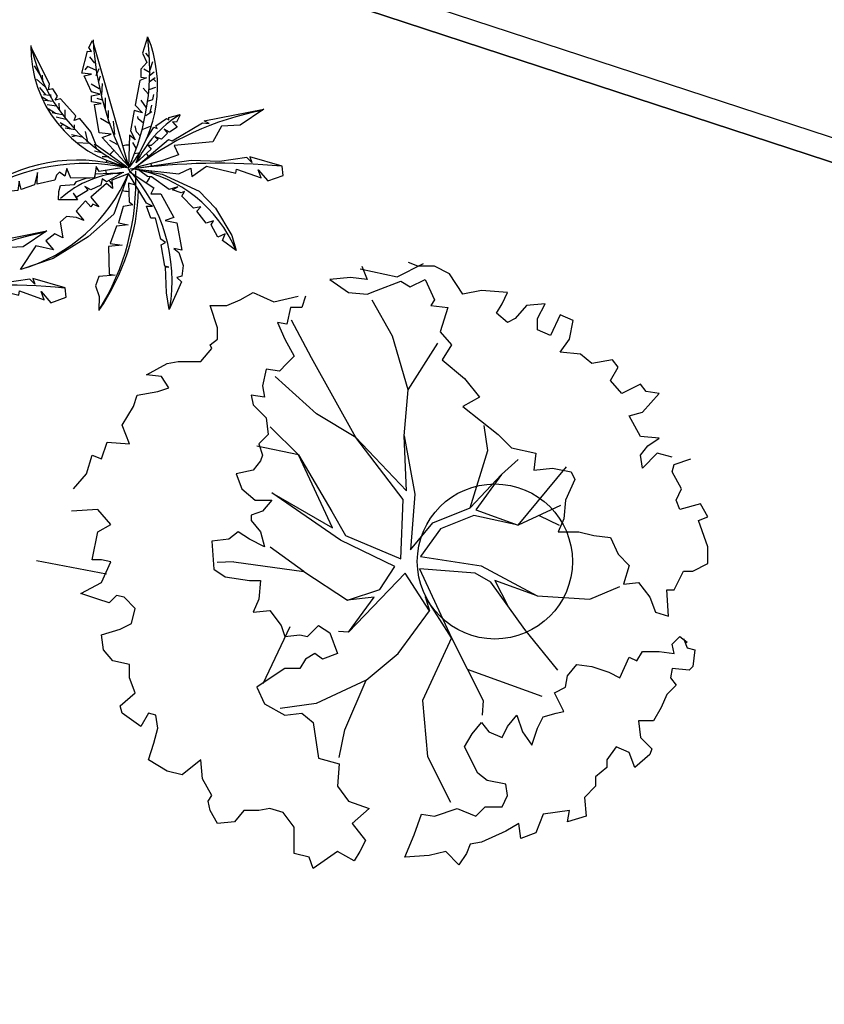
# Model space of a CAD drawing. Extents: x 332558 to 333914, y 8964555 to 8965157.
# Drawn here: x 332808 to 332814, y 8964871 to 8964877 of the extents above; entities that cross this region are included whole.
import ezdxf

# ---------------------------------------------------------------- set-up
doc = ezdxf.new("R2010")
doc.units = 0
doc.header["$MEASUREMENT"] = 0
doc.layers.add('ARQ - PLANTA BAIXA', color=250, linetype='CONTINUOUS')

msp = doc.modelspace()

# ---------------------------------------------------------------- linework, layer by layer
at = {"layer": 'ARQ - PLANTA BAIXA'}
for p, q in [((332800.371, 8964880.4149), (332831.2812, 8964870.2769)), ((332815.5162, 8964875.6048, 377.7701), (332806.2044, 8964878.6593, 377.7701)), ((332815.4694, 8964875.4623, 377.7701), (332806.3002, 8964878.47, 377.7701)), ((332808.9572, 8964876.6034), (332808.9762, 8964876.6469)), ((332808.9735, 8964876.5654), (332808.9844, 8964876.6007)), ((332808.9926, 8964876.4758), (332808.998, 8964876.5518)), ((332808.998, 8964876.4432), (332808.9627, 8964876.4541)), ((332809.017, 8964876.3835), (332809.017, 8964876.4595)), ((332809.036, 8964876.3292), (332809.036, 8964876.378)), ((332809.0469, 8964876.2884), (332808.9844, 8964876.3264)), ((332809.0768, 8964876.2232), (332809.0687, 8964876.3074)), ((332809.0931, 8964876.1581), (332809.0442, 8964876.1825)), ((332810.8968, 8964875.3046), (332811.0664, 8964875.3894)), ((332811.0301, 8964875.3724), (332810.9698, 8964875.3965)), ((332810.6593, 8964875.3555), (332810.8968, 8964875.3046)), ((332810.6683, 8964875.3724), (332810.7044, 8964875.288)), ((332811.1386, 8964875.3724), (332811.0301, 8964875.3724)), ((332811.2351, 8964875.3241), (332811.1386, 8964875.3724)), ((332811.3195, 8964875.1915), (332811.2351, 8964875.3241)), ((332810.5959, 8964875.3), (332810.4632, 8964875.288)), ((332810.4632, 8964875.288), (332810.5838, 8964875.2035)), ((332810.7044, 8964875.288), (332810.5959, 8964875.3)), ((332810.7647, 8964875.2156), (332810.9215, 8964875.2759)), ((332810.9215, 8964875.2759), (332810.9818, 8964875.2397)), ((332810.9818, 8964875.2397), (332811.0783, 8964875.288)), ((332811.0783, 8964875.288), (332811.1386, 8964875.1553)), ((332809.8843, 8964875.1553), (332809.9687, 8964875.2035)), ((332809.9687, 8964875.2035), (332810.1014, 8964875.1432)), ((332810.5838, 8964875.2035), (332810.7044, 8964875.1915)), ((332810.7044, 8964875.1915), (332810.7647, 8964875.2156)), ((332811.4401, 8964875.2156), (332811.3195, 8964875.1915)), ((332811.609, 8964875.2035), (332811.4401, 8964875.2156)), ((332811.5728, 8964875.1312), (332811.609, 8964875.2035)), ((332809.7999, 8964875.1191), (332809.8843, 8964875.1553)), ((332810.1014, 8964875.1432), (332810.2582, 8964875.1794)), ((332810.3064, 8964875.1794), (332810.2823, 8964875.107)), ((332810.8676, 8964874.9209), (332810.7361, 8964875.1548)), ((332811.1386, 8964875.1553), (332811.1145, 8964875.1191)), ((332811.5366, 8964875.0709), (332811.5728, 8964875.1312)), ((332811.8502, 8964875.1312), (332811.7296, 8964875.1191)), ((332811.802, 8964875.0347), (332811.8502, 8964875.1312)), ((332809.7396, 8964874.9744), (332809.6913, 8964875.1191)), ((332809.6913, 8964875.1191), (332809.7999, 8964875.1191)), ((332810.2099, 8964875.107), (332810.1858, 8964874.9985)), ((332810.2823, 8964875.107), (332810.2099, 8964875.107)), ((332811.1145, 8964875.1191), (332811.223, 8964875.107)), ((332811.223, 8964875.107), (332811.1748, 8964874.9503)), ((332811.609, 8964875.0106), (332811.5366, 8964875.0709)), ((332811.7296, 8964875.1191), (332811.6572, 8964875.0347)), ((332810.1255, 8964875.0106), (332810.1738, 8964874.902)), ((332810.1858, 8964874.9985), (332810.1255, 8964875.0106)), ((332810.3449, 8964874.7826), (332810.2151, 8964875.0246)), ((332811.6572, 8964875.0347), (332811.609, 8964875.0106)), ((332811.802, 8964874.9623), (332811.802, 8964875.0347)), ((332811.9467, 8964875.0588), (332811.8864, 8964874.9261)), ((332812.0311, 8964875.0226), (332811.9467, 8964875.0588)), ((332812.007, 8964874.902), (332812.0311, 8964875.0226)), ((332809.7396, 8964874.902), (332809.7396, 8964874.9744)), ((332811.1748, 8964874.9503), (332811.2472, 8964874.8658)), ((332811.8864, 8964874.9261), (332811.802, 8964874.9623)), ((332809.6913, 8964874.8658), (332809.7396, 8964874.902)), ((332810.1738, 8964874.902), (332810.2341, 8964874.7935)), ((332810.968, 8964874.5763), (332810.8676, 8964874.9209)), ((332810.968, 8964874.5763), (332811.1593, 8964874.8763)), ((332811.9467, 8964874.8176), (332812.007, 8964874.902)), ((332809.631, 8964874.7573), (332809.7034, 8964874.8417)), ((332809.7034, 8964874.8417), (332809.6913, 8964874.8658)), ((332811.2472, 8964874.8658), (332811.1869, 8964874.7693)), ((332812.0794, 8964874.8055), (332811.9467, 8964874.8176)), ((332809.4139, 8964874.7452), (332809.4863, 8964874.7573)), ((332809.4863, 8964874.7573), (332809.631, 8964874.7573)), ((332810.2341, 8964874.7935), (332810.1858, 8964874.7452)), ((332810.6299, 8964874.2681), (332810.3449, 8964874.7826)), ((332811.1869, 8964874.7693), (332811.3316, 8964874.6487)), ((332812.1517, 8964874.7452), (332812.0794, 8964874.8055)), ((332812.2844, 8964874.7693), (332812.1517, 8964874.7452)), ((332812.3206, 8964874.7211), (332812.2844, 8964874.7693)), ((332809.2813, 8964874.6729), (332809.4139, 8964874.7452)), ((332810.0532, 8964874.709), (332810.029, 8964874.6005)), ((332810.1376, 8964874.697), (332810.0532, 8964874.709)), ((332810.1858, 8964874.7452), (332810.1376, 8964874.697)), ((332812.2723, 8964874.6367), (332812.3206, 8964874.7211)), ((332809.3778, 8964874.6608), (332809.2813, 8964874.6729)), ((332809.426, 8964874.5884), (332809.3778, 8964874.6608)), ((332810.3777, 8964874.4215), (332810.1103, 8964874.6607)), ((332811.3316, 8964874.6487), (332811.4281, 8964874.5281)), ((332812.3447, 8964874.5523), (332812.2723, 8964874.6367)), ((332809.221, 8964874.5402), (332809.3536, 8964874.5643)), ((332809.3536, 8964874.5643), (332809.426, 8964874.5884)), ((332810.029, 8964874.6005), (332810.0411, 8964874.5281)), ((332810.9416, 8964874.2779), (332810.968, 8964874.5763)), ((332812.4653, 8964874.6126), (332812.3447, 8964874.5523)), ((332812.5015, 8964874.5643), (332812.4653, 8964874.6126)), ((332812.5859, 8964874.5523), (332812.5015, 8964874.5643)), ((332809.1968, 8964874.4678), (332809.221, 8964874.5402)), ((332810.0411, 8964874.5281), (332809.9567, 8964874.5402)), ((332809.9567, 8964874.5402), (332809.9687, 8964874.4799)), ((332811.4281, 8964874.5281), (332811.3195, 8964874.4678)), ((332812.4774, 8964874.4316), (332812.5859, 8964874.5523)), ((332809.1245, 8964874.3472), (332809.1968, 8964874.4678)), ((332809.9687, 8964874.4799), (332810.0532, 8964874.3955)), ((332811.3195, 8964874.4678), (332811.5487, 8964874.2869)), ((332812.3929, 8964874.4075), (332812.4774, 8964874.4316)), ((332810.0532, 8964874.3955), (332810.0652, 8964874.2869)), ((332810.6299, 8964874.2681), (332810.3777, 8964874.4215)), ((332812.4653, 8964874.2749), (332812.3929, 8964874.4075)), ((332809.1727, 8964874.2266), (332809.1245, 8964874.3472)), ((332810.0775, 8964874.3369), (332810.2606, 8964874.1561)), ((332811.4823, 8964874.1838), (332811.4585, 8964874.3466)), ((332808.9918, 8964874.1301), (332809.028, 8964874.2387)), ((332809.028, 8964874.2387), (332809.1727, 8964874.2266)), ((332810.0652, 8964874.2869), (332810.0049, 8964874.2266)), ((332810.9365, 8964873.8691), (332810.6299, 8964874.2681)), ((332810.6299, 8964874.2681), (332810.9563, 8964873.9235)), ((332810.9416, 8964874.2779), (332811.0107, 8964873.9037)), ((332810.9563, 8964873.9235), (332810.9416, 8964874.2779)), ((332811.5487, 8964874.2869), (332811.6331, 8964874.2025)), ((332812.5859, 8964874.2628), (332812.4653, 8964874.2749)), ((332812.5135, 8964874.2146), (332812.5859, 8964874.2628)), ((332810.2606, 8964874.1561), (332809.9935, 8964874.2123)), ((332810.0049, 8964874.2266), (332810.029, 8964874.1543)), ((332811.3684, 8964873.8145), (332811.4823, 8964874.1838)), ((332811.6331, 8964874.2025), (332811.7899, 8964874.1663)), ((332812.4653, 8964874.1543), (332812.5135, 8964874.2146)), ((332808.8953, 8964874.0336), (332808.9315, 8964874.1543)), ((332808.9315, 8964874.1543), (332808.9918, 8964874.1301)), ((332810.017, 8964874.1181), (332809.9687, 8964874.0578)), ((332810.029, 8964874.1543), (332810.017, 8964874.1181)), ((332810.4798, 8964873.6862), (332810.2606, 8964874.1561)), ((332810.2606, 8964874.1561), (332810.4765, 8964873.7901)), ((332811.5696, 8964874.0288), (332811.6769, 8964874.1272)), ((332811.7899, 8964874.1663), (332811.7778, 8964874.0578)), ((332812.4774, 8964874.0698), (332812.4653, 8964874.1543)), ((332812.5738, 8964874.1663), (332812.4774, 8964874.0698)), ((332812.6703, 8964874.1422), (332812.5738, 8964874.1663)), ((332812.6824, 8964874.0939), (332812.7909, 8964874.1301)), ((332809.9687, 8964874.0578), (332809.8602, 8964874.0336)), ((332811.6767, 8964873.7023), (332811.9884, 8964874.0792)), ((332811.7778, 8964874.0578), (332811.8984, 8964874.0698)), ((332811.8984, 8964874.0698), (332812.0191, 8964874.0457)), ((332812.6703, 8964874.0457), (332812.6824, 8964874.0939)), ((332808.8109, 8964873.9372), (332808.8953, 8964874.0336)), ((332809.8602, 8964874.0336), (332809.8964, 8964873.9372)), ((332811.3684, 8964873.8145), (332811.5696, 8964874.0288)), ((332811.5696, 8964874.0288), (332811.4047, 8964873.8013)), ((332812.0432, 8964873.9975), (332811.9829, 8964873.8648)), ((332812.0191, 8964874.0457), (332812.0432, 8964873.9975)), ((332812.7306, 8964873.9372), (332812.6703, 8964874.0457)), ((332809.8964, 8964873.9372), (332809.9808, 8964873.8648)), ((332812.6945, 8964873.8648), (332812.7306, 8964873.9372)), ((332809.9808, 8964873.8648), (332810.0893, 8964873.8648)), ((332810.0893, 8964873.8648), (332810.029, 8964873.7924)), ((332810.0891, 8964873.9105), (332810.4798, 8964873.6862)), ((332810.5325, 8964873.6054), (332810.0891, 8964873.9105)), ((332810.9199, 8964873.4849), (332810.9365, 8964873.8691)), ((332811.0107, 8964873.9037), (332810.9826, 8964873.5443)), ((332811.9829, 8964873.8648), (332811.9708, 8964873.7442)), ((332812.7186, 8964873.8045), (332812.6945, 8964873.8648)), ((332808.9677, 8964873.8045), (332808.7988, 8964873.7924)), ((332809.0521, 8964873.708), (332808.9677, 8964873.8045)), ((332811.1277, 8964873.7173), (332811.3684, 8964873.8145)), ((332811.4047, 8964873.8013), (332811.6767, 8964873.7023)), ((332811.9488, 8964873.8292), (332811.6767, 8964873.7023)), ((332812.8512, 8964873.8407), (332812.7186, 8964873.8045)), ((332812.8995, 8964873.7562), (332812.8512, 8964873.8407)), ((332810.029, 8964873.7924), (332809.9567, 8964873.7683)), ((332809.9567, 8964873.7683), (332809.9567, 8964873.7321)), ((332809.9567, 8964873.7321), (332810.017, 8964873.6598)), ((332810.4765, 8964873.7901), (332810.5638, 8964873.6351)), ((332811.3915, 8964873.7651), (332811.1755, 8964873.6794)), ((332811.6767, 8964873.7023), (332811.3915, 8964873.7651)), ((332811.8127, 8964873.7658), (332811.9417, 8964873.7026)), ((332811.9708, 8964873.7442), (332811.9346, 8964873.6598)), ((332812.8392, 8964873.7321), (332812.8995, 8964873.7562)), ((332812.8995, 8964873.5633), (332812.8392, 8964873.7321)), ((332808.9677, 8964873.6598), (332809.0521, 8964873.708)), ((332810.9826, 8964873.5443), (332811.1277, 8964873.7173)), ((332811.1755, 8964873.6794), (332811.0485, 8964873.4997)), ((332808.9315, 8964873.4789), (332808.9677, 8964873.6598)), ((332809.8119, 8964873.6115), (332809.7034, 8964873.5995)), ((332809.8722, 8964873.6598), (332809.8119, 8964873.6115)), ((332809.9446, 8964873.6115), (332809.8722, 8964873.6598)), ((332810.0411, 8964873.5633), (332809.9446, 8964873.6115)), ((332810.017, 8964873.6598), (332810.0411, 8964873.5633)), ((332810.8819, 8964873.4371), (332810.5325, 8964873.6054)), ((332810.5638, 8964873.6351), (332810.9199, 8964873.4849)), ((332811.9346, 8964873.6598), (332812.0673, 8964873.6598)), ((332812.0673, 8964873.6598), (332812.1638, 8964873.6356)), ((332812.1638, 8964873.6356), (332812.2723, 8964873.6236)), ((332812.2723, 8964873.6236), (332812.3206, 8964873.515)), ((332809.7034, 8964873.5995), (332809.7155, 8964873.4185)), ((332810.295, 8964873.4043), (332810.0794, 8964873.5607)), ((332812.8995, 8964873.4547), (332812.8995, 8964873.5633)), ((332808.9918, 8964873.4789), (332808.9315, 8964873.4789)), ((332809.0521, 8964873.4668), (332808.9918, 8964873.4789)), ((332811.0485, 8964873.4997), (332811.4376, 8964873.4403)), ((332812.3206, 8964873.515), (332812.3929, 8964873.4427)), ((332808.5723, 8964873.4741), (332809.0239, 8964873.3894)), ((332808.9918, 8964873.3341), (332809.0521, 8964873.4668)), ((332809.7155, 8964873.4185), (332809.7878, 8964873.3703)), ((332809.8449, 8964873.4655), (332809.7375, 8964873.4615)), ((332809.8449, 8964873.4655), (332810.295, 8964873.4043)), ((332810.7863, 8964873.2871), (332810.8819, 8964873.4371)), ((332811.0402, 8964873.4206), (332811.2478, 8964872.9754)), ((332811.3996, 8964873.3925), (332811.0402, 8964873.4206)), ((332811.4376, 8964873.4403), (332811.7986, 8964873.2473)), ((332812.3929, 8964873.4427), (332812.3568, 8964873.3221)), ((332812.803, 8964873.4065), (332812.8995, 8964873.4547)), ((332809.7878, 8964873.3703), (332809.9446, 8964873.3462)), ((332810.295, 8964873.4043), (332810.5769, 8964873.2196)), ((332810.9479, 8964873.3926), (332810.5834, 8964873.0119)), ((332811.1061, 8964873.1502), (332810.9479, 8964873.3926)), ((332811.5018, 8964873.3347), (332811.3996, 8964873.3925)), ((332812.6824, 8964873.2859), (332812.7427, 8964873.4065)), ((332812.7427, 8964873.4065), (332812.803, 8964873.4065)), ((332808.8591, 8964873.2618), (332808.9918, 8964873.3341)), ((332809.9446, 8964873.3462), (332810.017, 8964873.3462)), ((332810.017, 8964873.3462), (332810.0049, 8964873.2256)), ((332810.5769, 8964873.2196), (332810.7863, 8964873.2871)), ((332811.7194, 8964873.0297), (332811.5018, 8964873.3347)), ((332811.7986, 8964873.2473), (332811.5266, 8964873.3463)), ((332811.5266, 8964873.3463), (332811.6106, 8964873.1822)), ((332812.1398, 8964873.2257), (332812.3325, 8964873.3064)), ((332812.3568, 8964873.3221), (332812.4532, 8964873.3341)), ((332812.4532, 8964873.3341), (332812.5256, 8964873.2376)), ((332812.6462, 8964873.117), (332812.6342, 8964873.2859)), ((332812.6342, 8964873.2859), (332812.6824, 8964873.2859)), ((332808.9677, 8964873.2256), (332808.8591, 8964873.2618)), ((332809.0401, 8964873.2015), (332808.9677, 8964873.2256)), ((332809.0883, 8964873.2497), (332809.0401, 8964873.2015)), ((332809.1365, 8964873.2376), (332809.0883, 8964873.2497)), ((332809.2089, 8964873.1653), (332809.1365, 8964873.2376)), ((332810.0049, 8964873.2256), (332809.9687, 8964873.1412)), ((332810.7483, 8964873.2393), (332810.5769, 8964873.2196)), ((332810.5834, 8964873.0119), (332810.7483, 8964873.2393)), ((332811.2478, 8964872.9754), (332811.0781, 8964873.2425)), ((332811.0781, 8964873.2425), (332811.1061, 8964873.1502)), ((332811.7986, 8964873.2473), (332812.1398, 8964873.2257)), ((332812.5256, 8964873.2376), (332812.5618, 8964873.1412)), ((332809.1848, 8964873.0688), (332809.2089, 8964873.1653)), ((332809.9687, 8964873.1412), (332810.0773, 8964873.1532)), ((332810.0773, 8964873.1532), (332810.1496, 8964873.0567)), ((332810.9032, 8964872.8749), (332811.1061, 8964873.1502)), ((332812.5618, 8964873.1412), (332812.6462, 8964873.117)), ((332808.9918, 8964872.9964), (332809.1124, 8964873.0326)), ((332809.1124, 8964873.0326), (332809.1848, 8964873.0688)), ((332810.2059, 8964873.0466), (332810.031, 8964872.679)), ((332810.1496, 8964873.0567), (332810.1738, 8964872.9844)), ((332810.3185, 8964872.9844), (332810.3909, 8964873.0567)), ((332810.3909, 8964873.0567), (332810.4632, 8964873.0085)), ((332809.0039, 8964872.8999), (332808.9918, 8964872.9964)), ((332810.1738, 8964872.9844), (332810.2703, 8964872.9964)), ((332810.2703, 8964872.9964), (332810.3185, 8964872.9844)), ((332810.4632, 8964873.0085), (332810.5115, 8964872.8758)), ((332810.5834, 8964873.0119), (332810.5195, 8964873.0178)), ((332811.2478, 8964872.9754), (332811.0598, 8964872.5715)), ((332811.2478, 8964872.9754), (332811.4505, 8964872.5731)), ((332811.932, 8964872.7675), (332811.7194, 8964873.0297)), ((332812.6703, 8964872.9361), (332812.7186, 8964872.9844)), ((332812.7186, 8964872.9844), (332812.7668, 8964872.9482)), ((332812.7427, 8964872.9723), (332812.7668, 8964872.912)), ((332812.6824, 8964872.8758), (332812.6703, 8964872.9361)), ((332812.7668, 8964872.9482), (332812.7548, 8964872.9421)), ((332812.7668, 8964872.912), (332812.8151, 8964872.8999)), ((332809.0642, 8964872.8276), (332809.0039, 8964872.8999)), ((332810.3667, 8964872.8758), (332810.3064, 8964872.8396)), ((332810.415, 8964872.8396), (332810.3667, 8964872.8758)), ((332810.5115, 8964872.8758), (332810.415, 8964872.8396)), ((332810.6971, 8964872.7035), (332810.9032, 8964872.8749)), ((332812.3326, 8964872.719), (332812.3929, 8964872.8517)), ((332812.3929, 8964872.8517), (332812.4412, 8964872.8276)), ((332812.4412, 8964872.8276), (332812.4774, 8964872.8879)), ((332812.4774, 8964872.8879), (332812.5859, 8964872.8879)), ((332812.5859, 8964872.8879), (332812.6824, 8964872.8758)), ((332812.8151, 8964872.8999), (332812.803, 8964872.7914)), ((332809.1727, 8964872.8035), (332809.0642, 8964872.8276)), ((332809.1727, 8964872.719), (332809.1727, 8964872.8035)), ((332810.1738, 8964872.7793), (332810.0652, 8964872.707)), ((332810.2703, 8964872.7793), (332810.1738, 8964872.7793)), ((332810.3064, 8964872.8396), (332810.2703, 8964872.7793)), ((332811.9949, 8964872.7311), (332812.0552, 8964872.8035)), ((332812.0552, 8964872.8035), (332812.1517, 8964872.7914)), ((332812.1517, 8964872.7914), (332812.2603, 8964872.7552)), ((332812.6703, 8964872.7793), (332812.6583, 8964872.719)), ((332812.7789, 8964872.7673), (332812.6703, 8964872.7793)), ((332812.803, 8964872.7914), (332812.7789, 8964872.7673)), ((332809.2089, 8964872.6225), (332809.1727, 8964872.719)), ((332811.3492, 8964872.7742), (332811.8297, 8964872.5993)), ((332811.9829, 8964872.6587), (332811.9949, 8964872.7311)), ((332812.2603, 8964872.7552), (332812.3326, 8964872.719)), ((332812.6583, 8964872.719), (332812.6945, 8964872.6708)), ((332810.0652, 8964872.707), (332809.9929, 8964872.6587)), ((332809.9929, 8964872.6587), (332810.0411, 8964872.5502)), ((332810.6971, 8964872.7035), (332810.3755, 8964872.5536)), ((332810.5601, 8964872.3837), (332810.6971, 8964872.7035)), ((332811.9105, 8964872.6225), (332811.9829, 8964872.6587)), ((332812.6945, 8964872.6708), (332812.6342, 8964872.6105)), ((332809.1124, 8964872.5381), (332809.2089, 8964872.6225)), ((332811.9708, 8964872.5019), (332811.9105, 8964872.6225)), ((332812.6342, 8964872.6105), (332812.598, 8964872.5261)), ((332809.1245, 8964872.4899), (332809.1124, 8964872.5381)), ((332810.0411, 8964872.5502), (332810.1738, 8964872.4778)), ((332810.3755, 8964872.5536), (332810.1427, 8964872.5207)), ((332811.0598, 8964872.5715), (332811.0926, 8964872.2105)), ((332811.4505, 8964872.5731), (332811.4453, 8964872.4773)), ((332812.598, 8964872.5261), (332812.5497, 8964872.4416)), ((332809.2451, 8964872.4054), (332809.1245, 8964872.4899)), ((332809.2933, 8964872.4899), (332809.2451, 8964872.4054)), ((332809.3416, 8964872.4778), (332809.2933, 8964872.4899)), ((332809.3536, 8964872.3934), (332809.3416, 8964872.4778)), ((332810.1738, 8964872.4778), (332810.2823, 8964872.4899)), ((332810.2823, 8964872.4899), (332810.3547, 8964872.4296)), ((332811.609, 8964872.4054), (332811.6693, 8964872.4778)), ((332811.6693, 8964872.4778), (332811.7055, 8964872.3693)), ((332811.802, 8964872.3934), (332811.8381, 8964872.4658)), ((332811.8381, 8964872.4658), (332811.9226, 8964872.4899)), ((332811.9226, 8964872.4899), (332811.9708, 8964872.5019)), ((332810.3547, 8964872.4296), (332810.3909, 8964872.2004)), ((332811.3798, 8964872.3572), (332811.4401, 8964872.4296)), ((332811.4401, 8964872.4296), (332811.4884, 8964872.3693)), ((332811.5728, 8964872.3331), (332811.609, 8964872.4054)), ((332812.5497, 8964872.4416), (332812.4532, 8964872.4416)), ((332812.4532, 8964872.4416), (332812.4653, 8964872.3331)), ((332809.3295, 8964872.2969), (332809.3536, 8964872.3934)), ((332810.5237, 8964872.2043), (332810.5601, 8964872.3837)), ((332811.3316, 8964872.2728), (332811.3798, 8964872.3572)), ((332811.4884, 8964872.3693), (332811.5728, 8964872.3331)), ((332811.7055, 8964872.3693), (332811.7658, 8964872.2848)), ((332811.7658, 8964872.2848), (332811.802, 8964872.3934)), ((332812.4653, 8964872.3331), (332812.5377, 8964872.2607)), ((332809.2933, 8964872.1884), (332809.3295, 8964872.2969)), ((332811.416, 8964872.1039), (332811.3316, 8964872.2728)), ((332812.3085, 8964872.2728), (332812.2482, 8964872.1884)), ((332812.3929, 8964872.2366), (332812.3085, 8964872.2728)), ((332811.0926, 8964872.2105), (332811.2412, 8964871.9169)), ((332812.4291, 8964872.1401), (332812.3929, 8964872.2366)), ((332812.5256, 8964872.2245), (332812.4291, 8964872.1401)), ((332812.5377, 8964872.2607), (332812.5256, 8964872.2245)), ((332809.4139, 8964872.116), (332809.2933, 8964872.1884)), ((332809.631, 8964872.1884), (332809.5104, 8964872.0919)), ((332809.6431, 8964872.0677), (332809.631, 8964872.1884)), ((332810.3909, 8964872.2004), (332810.5235, 8964872.1642)), ((332810.5235, 8964872.1642), (332810.5115, 8964872.0195)), ((332812.2482, 8964872.1884), (332812.2482, 8964872.1401)), ((332809.5104, 8964872.0919), (332809.4139, 8964872.116)), ((332811.4763, 8964872.0557), (332811.416, 8964872.1039)), ((332812.2482, 8964872.1401), (332812.1758, 8964872.0798)), ((332812.1758, 8964872.0798), (332812.1758, 8964872.0195)), ((332809.7034, 8964871.9592), (332809.6431, 8964872.0677)), ((332810.5115, 8964872.0195), (332810.5838, 8964871.923)), ((332811.5969, 8964872.0316), (332811.4763, 8964872.0557)), ((332811.609, 8964871.9592), (332811.5969, 8964872.0316)), ((332812.1758, 8964872.0195), (332812.1035, 8964871.9471)), ((332809.6793, 8964871.923), (332809.7034, 8964871.9592)), ((332811.5728, 8964871.8868), (332811.609, 8964871.9592)), ((332809.6913, 8964871.8627), (332809.6793, 8964871.923)), ((332810.5838, 8964871.923), (332810.7165, 8964871.8748)), ((332812.1035, 8964871.9471), (332812.1155, 8964871.8265)), ((332809.7396, 8964871.7783), (332809.6913, 8964871.8627)), ((332809.9084, 8964871.8627), (332809.8481, 8964871.7904)), ((332810.0049, 8964871.8627), (332809.9084, 8964871.8627)), ((332810.0773, 8964871.8748), (332810.0049, 8964871.8627)), ((332810.1617, 8964871.8507), (332810.0773, 8964871.8748)), ((332810.2341, 8964871.7542), (332810.1617, 8964871.8507)), ((332810.7165, 8964871.8748), (332810.608, 8964871.7783)), ((332811.006, 8964871.7059), (332811.0542, 8964871.8386)), ((332811.0542, 8964871.8386), (332811.1386, 8964871.8265)), ((332811.1386, 8964871.8265), (332811.2834, 8964871.8748)), ((332811.2834, 8964871.8748), (332811.404, 8964871.8265)), ((332811.404, 8964871.8265), (332811.4643, 8964871.8868)), ((332811.4643, 8964871.8868), (332811.5728, 8964871.8868)), ((332811.8381, 8964871.8386), (332811.7899, 8964871.718)), ((332812.007, 8964871.8627), (332811.8381, 8964871.8386)), ((332811.9949, 8964871.7904), (332812.007, 8964871.8627)), ((332812.1155, 8964871.8265), (332811.9949, 8964871.7904)), ((332809.8481, 8964871.7904), (332809.7396, 8964871.7783)), ((332810.608, 8964871.7783), (332810.6924, 8964871.6697)), ((332811.6814, 8964871.7783), (332811.5969, 8964871.73)), ((332811.6934, 8964871.6818), (332811.6814, 8964871.7783)), ((332810.2341, 8964871.6577), (332810.2341, 8964871.7542)), ((332810.9457, 8964871.5612), (332811.006, 8964871.7059)), ((332811.5969, 8964871.73), (332811.4401, 8964871.6577)), ((332811.7899, 8964871.718), (332811.6934, 8964871.6818)), ((332810.2341, 8964871.5853), (332810.2341, 8964871.6577)), ((332810.6924, 8964871.6697), (332810.6562, 8964871.5974)), ((332811.3678, 8964871.6456), (332811.3437, 8964871.5853)), ((332811.4401, 8964871.6577), (332811.3678, 8964871.6456)), ((332810.3306, 8964871.5612), (332810.2341, 8964871.5853)), ((332810.5115, 8964871.5974), (332810.427, 8964871.5371)), ((332810.62, 8964871.5371), (332810.5115, 8964871.5974)), ((332810.6562, 8964871.5974), (332810.62, 8964871.5371)), ((332811.1024, 8964871.5733), (332810.9457, 8964871.5612)), ((332811.211, 8964871.5974), (332811.1024, 8964871.5733)), ((332811.2954, 8964871.513), (332811.211, 8964871.5974)), ((332811.3437, 8964871.5853), (332811.2954, 8964871.513)), ((332810.3547, 8964871.4888), (332810.3306, 8964871.5612)), ((332810.427, 8964871.5371), (332810.3547, 8964871.4888))]:
    msp.add_line(p, q, dxfattribs=at)
at = {"layer": 'ARQ - PLANTA BAIXA', "flags": 128}
for points in [[(332809.2878, 8964876.8493), (332809.2547, 8964876.7466), (332809.2845, 8964876.6871), (332809.2448, 8964876.644), (332809.2448, 8964876.5911), (332809.2812, 8964876.5878), (332809.2381, 8964876.5712), (332809.2083, 8964876.4123), (332809.2547, 8964876.3627), (332809.2017, 8964876.3759), (332809.1785, 8964876.2468), (332809.2083, 8964876.1872), (332809.1719, 8964876.217), (332809.1652, 8964876.0085)], [(332809.1529, 8964876.0141), (332808.9572, 8964876.1526), (332808.9219, 8964876.2395), (332808.8512, 8964876.3264), (332808.8159, 8964876.3129), (332808.8268, 8964876.3427), (332808.7262, 8964876.4514), (332808.6936, 8964876.4432), (332808.7072, 8964876.4704), (332808.6773, 8964876.5165), (332808.6501, 8964876.5111), (332808.6555, 8964876.5464), (332808.5386, 8964876.7854)], [(332809.1619, 8964876.0217), (332808.9963, 8964876.2038), (332809.0526, 8964876.2236), (332808.9764, 8964876.2336), (332808.9466, 8964876.4156), (332808.9897, 8964876.4222), (332808.9267, 8964876.4322), (332808.9267, 8964876.4719), (332808.9797, 8964876.4818), (332808.9267, 8964876.4984), (332808.8803, 8964876.601), (332808.9267, 8964876.6109), (332808.8638, 8964876.6175), (332808.9002, 8964876.7599), (332808.9267, 8964876.7566), (332808.9101, 8964876.7831), (332808.9333, 8964876.8294), (332809.1619, 8964876.0316)], [(332808.948, 8964876.6815), (332808.917, 8964876.724)], [(332809.3005, 8964876.7182), (332809.2772, 8964876.7472)], [(332808.5994, 8964876.6002), (332808.5587, 8964876.664)], [(332808.9557, 8964876.6369), (332808.9015, 8964876.6602), (332808.8841, 8964876.6389)], [(332809.3044, 8964876.6389), (332809.3218, 8964876.6931)], [(332808.6129, 8964876.5634), (332808.611, 8964876.6041)], [(332809.3044, 8964876.6195), (332809.2637, 8964876.6428)], [(332809.2986, 8964876.5615), (332809.3373, 8964876.5905)], [(332809.3005, 8964876.6021), (332809.3315, 8964876.6273)], [(332808.6284, 8964876.5286), (332808.5723, 8964876.5789)], [(332808.6323, 8964876.4783), (332808.5936, 8964876.5247)], [(332808.9771, 8964876.517), (332808.9248, 8964876.546)], [(332809.2986, 8964876.5131), (332809.3412, 8964876.5266)], [(332809.3237, 8964876.5808), (332809.3412, 8964876.5634)], [(332808.6478, 8964876.4396), (332808.6052, 8964876.4647)], [(332808.6575, 8964876.4744), (332808.6168, 8964876.4783)], [(332808.6672, 8964876.4589), (332808.6652, 8964876.4802)], [(332809.2947, 8964876.4821), (332809.2598, 8964876.5208)], [(332809.2889, 8964876.4376), (332809.3218, 8964876.4473), (332809.3276, 8964876.4802)], [(332808.6807, 8964876.4357), (332808.6246, 8964876.4415)], [(332808.702, 8964876.4047), (332808.6401, 8964876.4125)], [(332808.7214, 8964876.3815), (332808.7175, 8964876.4241)], [(332809.2811, 8964876.3951), (332809.2463, 8964876.4434)], [(332809.3044, 8964876.3641), (332809.316, 8964876.4105)], [(332808.6943, 8964876.3583), (332808.6478, 8964876.3873)], [(332808.7369, 8964876.3486), (332808.673, 8964876.3622)], [(332808.7698, 8964876.3177), (332808.7001, 8964876.3331)], [(332808.7582, 8964876.3312), (332808.7582, 8964876.3815)], [(332809.2017, 8964876.0019), (332809.4237, 8964876.1905), (332809.4468, 8964876.1806), (332809.6423, 8964876.2965), (332809.6854, 8964876.2931), (332809.6523, 8964876.3097), (332810.0366, 8964876.3858), (332809.8842, 8964876.2832), (332809.7649, 8964876.2766), (332809.7086, 8964876.174), (332809.4601, 8964876.1508), (332809.4866, 8964876.0912), (332809.3773, 8964876.0515), (332809.2116, 8964876.0085)], [(332809.4989, 8964876.3482), (332809.4746, 8964876.3028), (332809.4486, 8964876.3044), (332809.4795, 8964876.2704), (332809.4292, 8964876.2364), (332809.3951, 8964876.2558), (332809.4162, 8964876.2299), (332809.3772, 8964876.1926), (332809.3367, 8964876.2072), (332809.3561, 8964876.1926), (332809.3107, 8964876.152), (332809.2928, 8964876.152), (332809.3107, 8964876.1277), (332809.215, 8964876.0402), (332809.2425, 8964876.1164), (332809.2782, 8964876.1893), (332809.3285, 8964876.2704), (332809.3496, 8964876.2607), (332809.3415, 8964876.2785), (332809.4113, 8964876.3255), (332809.4259, 8964876.3158), (332809.4243, 8964876.332), (332809.4989, 8964876.3515)], [(332809.2618, 8964876.2944), (332809.2269, 8964876.3235), (332809.225, 8964876.3389)], [(332809.2772, 8964876.3447), (332809.316, 8964876.3699)], [(332808.7911, 8964876.2596), (332808.7253, 8964876.2964)], [(332808.7427, 8964876.2886), (332808.7291, 8964876.277)], [(332808.8182, 8964876.2577), (332808.8182, 8964876.2848)], [(332809.2424, 8964876.2112), (332809.2172, 8964876.2403), (332809.2075, 8964876.279)], [(332809.254, 8964876.2538), (332809.3063, 8964876.277)], [(332808.8221, 8964876.2519), (332808.7582, 8964876.2635)], [(332808.8667, 8964876.2054), (332808.7989, 8964876.2209)], [(332808.8299, 8964876.2132), (332808.8008, 8964876.2074)], [(332808.9035, 8964876.1745), (332808.888, 8964876.2422)], [(332808.9112, 8964876.1648), (332808.8318, 8964876.1687)], [(332808.9596, 8964876.1338), (332808.9461, 8964876.159)], [(332809.2153, 8964876.1338), (332809.194, 8964876.1706)], [(332808.9906, 8964876.1048), (332808.9461, 8964876.1145)], [(332809.2037, 8964876.099), (332809.2269, 8964876.1029)], [(332809.1475, 8964876.0114), (332808.9762, 8964875.9843), (332808.9572, 8964876.0168), (332808.9463, 8964875.9435), (332808.7941, 8964875.9408), (332808.767, 8964876.0033), (332808.7561, 8964875.9544), (332808.7207, 8964875.9788), (332808.7017, 8964875.9598), (332808.6909, 8964875.9272), (332808.5767, 8964875.9028), (332808.5794, 8964875.9761), (332808.5604, 8964875.8974), (332808.4734, 8964875.8675), (332808.4598, 8964875.9218), (332808.4517, 8964875.8621), (332808.3457, 8964875.8512), (332808.3266, 8964875.8838), (332808.3212, 8964875.8485), (332808.1989, 8964875.8458)], [(332809.039, 8964876.0777), (332808.9964, 8964876.0777)], [(332809.2183, 8964875.9985), (332809.4899, 8964875.9688), (332809.5661, 8964876.0052), (332809.5727, 8964875.9522), (332809.6688, 8964876.0184), (332809.8577, 8964875.9721), (332809.861, 8964875.9985), (332810.02, 8964875.9423), (332810.0001, 8964875.9952), (332810.0631, 8964875.9224), (332810.1625, 8964875.9588), (332810.1558, 8964876.0184), (332809.9471, 8964876.078), (332809.9604, 8964876.0416), (332809.9272, 8964876.0747), (332809.7516, 8964876.0482), (332809.5694, 8964876.0548), (332809.2282, 8964876.0052)], [(332809.1633, 8964875.9683), (332809.0578, 8964875.9278), (332809.0632, 8964875.8737), (332809.0226, 8964875.9062), (332808.9226, 8964875.817), (332808.974, 8964875.7549), (332808.9361, 8964875.7738), (332808.9226, 8964875.7549), (332808.8874, 8964875.7954), (332808.8279, 8964875.7278), (332808.8766, 8964875.6684), (332808.8306, 8964875.6873), (332808.7657, 8964875.6927), (332808.7252, 8964875.6576), (332808.7414, 8964875.5549), (332808.69, 8964875.5819), (332808.6332, 8964875.536), (332808.6819, 8964875.4792), (332808.5683, 8964875.5036), (332808.4682, 8964875.3522)], [(332809.1633, 8964875.9656), (332809.0713, 8964875.7089), (332808.9064, 8964875.563), (332808.6792, 8964875.4225), (332808.4709, 8964875.3522)], [(332809.1281, 8964875.9764), (332809.0226, 8964875.917), (332808.9956, 8964875.9359), (332808.9875, 8964875.8954), (332808.9226, 8964875.8656), (332808.8847, 8964875.8873), (332808.9064, 8964875.8629), (332808.8333, 8964875.817), (332808.809, 8964875.844), (332808.836, 8964875.8008), (332808.7143, 8964875.8008), (332808.717, 8964875.8548), (332808.7279, 8964875.8927), (332808.8171, 8964875.9008), (332808.8306, 8964875.9197), (332808.8928, 8964875.9413), (332808.9469, 8964875.944), (332808.9523, 8964875.9683), (332809.0497, 8964875.9737), (332809.1092, 8964875.9737)], [(332809.1687, 8964875.9845), (332809.3283, 8964875.8792), (332809.3093, 8964875.8386), (332809.3742, 8964875.8386), (332809.4581, 8964875.6873), (332809.4013, 8964875.6684), (332809.477, 8964875.6522), (332809.5095, 8964875.4765), (332809.4581, 8964875.4873), (332809.4905, 8964875.4603), (332809.5176, 8964875.3765), (332809.5095, 8964875.309), (332809.477, 8964875.3009), (332809.5067, 8964875.2712), (332809.4283, 8964875.0928), (332809.4094, 8964875.2009), (332809.404, 8964875.3684), (332809.4256, 8964875.3657), (332809.3986, 8964875.3738), (332809.3769, 8964875.5117), (332809.404, 8964875.5252), (332809.3742, 8964875.5468), (332809.3391, 8964875.6819), (332809.3093, 8964875.6819), (332809.2823, 8964875.7603), (332809.3201, 8964875.7603), (332809.2823, 8964875.7792), (332809.166, 8964875.971)], [(332809.2336, 8964875.9926), (332809.3823, 8964875.9656), (332809.6203, 8964875.8575), (332809.7258, 8964875.7467), (332809.8313, 8964875.5711), (332809.8583, 8964875.4738), (332809.7718, 8964875.5387), (332809.788, 8964875.5819), (332809.742, 8964875.5603), (332809.6988, 8964875.6387), (332809.7123, 8964875.6657), (332809.6663, 8964875.6495), (332809.6068, 8964875.7278), (332809.6312, 8964875.7549), (332809.5852, 8964875.7467), (332809.5095, 8964875.8251), (332809.5257, 8964875.8548), (332809.504, 8964875.8467), (332809.45, 8964875.8656), (332809.4824, 8964875.8846), (332809.4283, 8964875.8683), (332809.3147, 8964875.9494), (332809.2877, 8964875.9521), (332809.239, 8964875.9872)], [(332809.212, 8964875.8954), (332809.166, 8964875.9089), (332809.1687, 8964875.7873), (332809.193, 8964875.7684), (332809.1308, 8964875.7576), (332809.1011, 8964875.6522), (332809.1633, 8964875.6387), (332809.0876, 8964875.6306), (332809.047, 8964875.5198), (332809.1254, 8964875.509), (332809.0362, 8964875.5008), (332809.0416, 8964875.3225), (332809.0794, 8964875.3144), (332808.974, 8964875.3063), (332808.9523, 8964875.2468), (332808.9767, 8964875.1766), (332808.974, 8964875.0901)], [(332807.8034, 8964875.2164), (332808.0254, 8964875.4051), (332808.0486, 8964875.3952), (332808.2441, 8964875.511), (332808.2871, 8964875.5077), (332808.254, 8964875.5242), (332808.6383, 8964875.6004), (332808.4859, 8964875.4978), (332808.3666, 8964875.4911), (332808.3103, 8964875.3885), (332808.0618, 8964875.3654), (332808.0884, 8964875.3058), (332807.979, 8964875.2661), (332807.8134, 8964875.223)], [(332807.82, 8964875.2131), (332808.0917, 8964875.1833), (332808.1679, 8964875.2197), (332808.1745, 8964875.1668), (332808.2706, 8964875.233), (332808.4594, 8964875.1866), (332808.4627, 8964875.2131), (332808.6217, 8964875.1568), (332808.6019, 8964875.2098), (332808.6648, 8964875.137), (332808.7642, 8964875.1734), (332808.7576, 8964875.233), (332808.5489, 8964875.2925), (332808.5621, 8964875.2561), (332808.529, 8964875.2892), (332808.3534, 8964875.2627), (332808.1712, 8964875.2694), (332807.8299, 8964875.2197)]]:
    msp.add_lwpolyline(points, dxfattribs=at)
at = {"layer": 'ARQ - PLANTA BAIXA'}
msp.add_circle((332811.5269, 8964873.4686, 377.7959), 0.5, dxfattribs=at)
for centre, radius, start, end in [((332807.7448, 8964876.642), 1.5576, 335.84827, 7.76136), ((332808.5096, 8964876.5333), 0.8429, 321.77793, 22.01162), ((332809.326, 8964876.7857), 0.7901, 179.23409, 257.54855), ((332809.6533, 8964877.0398), 1.144, 192.82171, 244.79516), ((332810.8682, 8964876.9329), 1.934, 182.95008, 208.2609), ((332810.3917, 8964874.477), 1.935, 100.80132, 128.63008), ((332809.8866, 8964875.7138), 0.746, 121.74713, 154.1966), ((332809.1661, 8964876.0046), 0.149, 88.55958, 104.67465), ((332809.1661, 8964876.0046), 0.149, 129.06824, 144.6653), ((332809.1661, 8964876.0046), 0.149, 56.20334, 56.38944), ((332809.1661, 8964876.0046), 0.149, 30.64166, 39.84788), ((332808.8362, 8964874.995), 1.0624, 73.57715, 127.04443), ((332808.8874, 8964874.7074), 1.3275, 78.36281, 120.91711), ((332809.1661, 8964876.0046), 0.149, 160.3312, 165.80958), ((332809.7455, 8964871.7738), 4.2628, 84.52065, 97.70225), ((332809.1661, 8964876.0046), 0.149, 3.90858, 11.58547), ((332808.1746, 8964876.3845), 1.0735, 286.04567, 337.27013), ((332809.162, 8964875.3321), 0.6448, 92.29068, 132.32064), ((332807.6246, 8964875.9247), 1.5889, 328.18242, 2.30634), ((332809.1661, 8964876.0046), 0.149, 185.31491, 192.60661), ((332808.3838, 8964875.2778), 1.0624, 350.17931, 42.69163), ((332809.0502, 8964875.1342), 0.8773, 22.9419, 79.98903), ((332809.1661, 8964876.0046), 0.149, 349.80186, 353.59491), ((332809.1661, 8964876.0046), 0.149, 211.68471, 224.9532), ((332809.1661, 8964876.0046), 0.149, 320.64188, 338.65035), ((332807.7725, 8964875.9139), 1.4591, 325.48293, 358.21164), ((332809.1661, 8964876.0046), 0.149, 254.32949, 270.40586), ((332808.9935, 8964873.6916), 1.935, 100.80132, 128.63008), ((332808.3473, 8964870.9883), 4.2628, 84.52065, 97.70225)]:
    msp.add_arc(centre, radius, start, end, dxfattribs=at)

doc.saveas('drawing.dxf')
